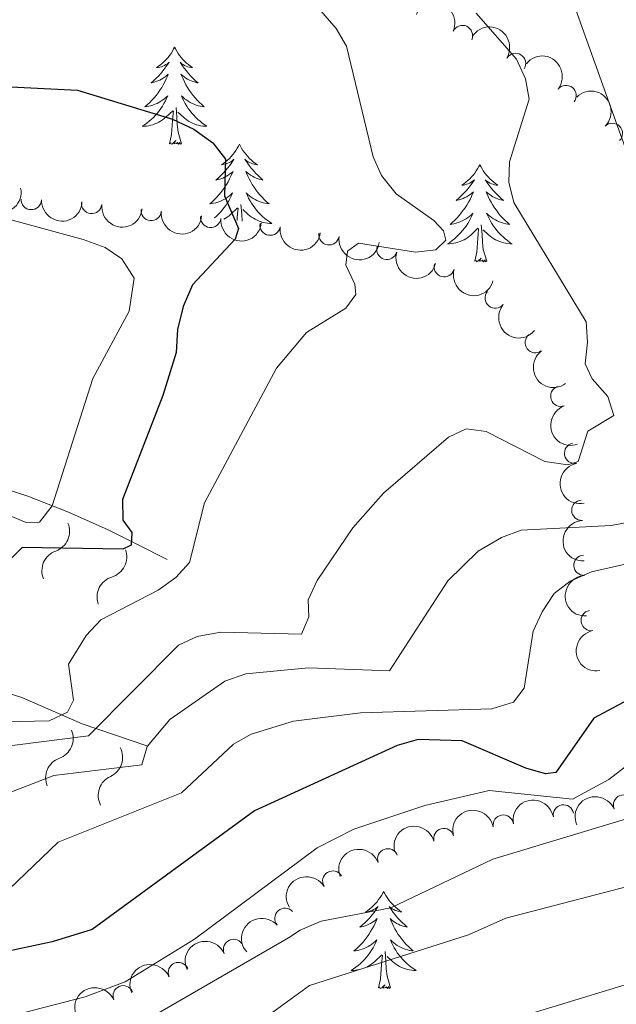
# Model space of a CAD drawing. Units: metres. Extents: x 655057 to 659578, y 702211 to 705281.
# Drawn here: x 657515 to 657588, y 703071 to 703192 of the extents above; entities that cross this region are included whole.
import ezdxf

# ---------------------------------------------------------------- set-up
doc = ezdxf.new("R2010")
doc.units = ezdxf.units.M
doc.header["$MEASUREMENT"] = 0
for name, color, linetype, lineweight in [('Carátula', 7, 'Continuous', 5), ('Elementos auxiliares', 7, 'Continuous', 5), ('Entidades rústicas y varios', 7, 'Continuous', 5), ('Relieve y altimetría', 7, 'Continuous', 5)]:
    doc.layers.add(name, color=color, linetype=linetype, lineweight=lineweight)

msp = doc.modelspace()

# ---------------------------------------------------------------- linework, layer by layer
at = {"layer": 'Carátula', "color": 7, "linetype": 'Continuous', "lineweight": 5}
msp.add_3dface([(655123.95, 702210.98), (659577.8200000001, 702311.6200000001), (659510.72, 705280.8600000001), (655056.8600000001, 705180.22)], dxfattribs=at)
at = {"layer": 'Elementos auxiliares', "color": 250, "linetype": 'Continuous', "lineweight": 5}
msp.add_3dface([(655934.71, 704937.71), (659359.6699999999, 705015.1300000001), (659412.55, 702701.74), (655986.44, 702624.3200000001)], dxfattribs=at)
at = {"layer": 'Entidades rústicas y varios', "color": 92, "linetype": 'Continuous', "lineweight": 5, "flags": 128}
for points in [[(657534.0800000001, 703188.5900000001), (657533.97, 703188.3700000001), (657533.8200000001, 703188.1000000001), (657533.6499999999, 703187.8300000001), (657533.47, 703187.5800000001), (657533.28, 703187.3300000001), (657533.0700000001, 703187.0900000001), (657532.8500000001, 703186.8600000001), (657532.6200000001, 703186.6499999999), (657532.3800000001, 703186.45), (657532.1300000001, 703186.25), (657531.8700000001, 703186.0800000001), (657532.0700000001, 703186.1000000001), (657532.27, 703186.1400000001), (657532.47, 703186.19), (657532.6599999999, 703186.26), (657532.8500000001, 703186.3500000001), (657533.03, 703186.45), (657533.21, 703186.56), (657533.4099999999, 703186.75), (657533.3700000001, 703186.6799999999), (657533.1399999999, 703186.3400000001), (657532.8999999999, 703186), (657532.6399999999, 703185.6799999999), (657532.3800000001, 703185.3600000001), (657532.1000000001, 703185.05), (657531.8, 703184.76), (657531.5, 703184.48), (657531.19, 703184.21), (657531.31, 703184.23), (657531.56, 703184.29), (657531.8, 703184.3600000001), (657532.04, 703184.45), (657532.27, 703184.55), (657532.49, 703184.6699999999), (657532.7, 703184.8), (657532.9099999999, 703184.95), (657533.1100000001, 703185.1000000001), (657533.3, 703185.27), (657533.21, 703185.05), (657533.05, 703184.69), (657532.8800000001, 703184.3400000001), (657532.7, 703183.99), (657532.5, 703183.6499999999), (657532.28, 703183.3200000001), (657532.06, 703183), (657531.8200000001, 703182.6799999999), (657531.5700000001, 703182.3800000001), (657531.3, 703182.0900000001), (657531.03, 703181.81), (657530.74, 703181.54), (657530.44, 703181.28), (657530.6399999999, 703181.31), (657530.9099999999, 703181.3500000001), (657531.1699999999, 703181.4099999999), (657531.4299999999, 703181.49), (657531.6799999999, 703181.5900000001), (657531.9299999999, 703181.7), (657532.1699999999, 703181.8200000001), (657532.4099999999, 703181.96), (657532.6300000001, 703182.1100000001), (657532.8500000001, 703182.27), (657533.05, 703182.45), (657533.25, 703182.6300000001), (657533.1100000001, 703182.31), (657532.95, 703181.99), (657532.78, 703181.6699999999), (657532.6000000001, 703181.3700000001), (657532.3999999999, 703181.0700000001), (657532.19, 703180.78), (657531.97, 703180.51), (657531.74, 703180.24), (657531.49, 703179.98), (657531.23, 703179.73), (657530.96, 703179.5), (657530.6799999999, 703179.28), (657530.3999999999, 703179.0700000001), (657530.1000000001, 703178.8800000001), (657530.3700000001, 703178.8900000001), (657530.6300000001, 703178.9099999999), (657530.8999999999, 703178.95), (657531.1499999999, 703179.01), (657531.4099999999, 703179.0800000001), (657531.6599999999, 703179.1699999999), (657531.8999999999, 703179.27), (657532.1399999999, 703179.3900000001), (657532.3700000001, 703179.52), (657532.5900000001, 703179.6599999999), (657532.81, 703179.8200000001), (657533.01, 703179.99), (657533.8600000001, 703180.79)], [(657534.0800000001, 703188.5900000001), (657534.2, 703188.3700000001), (657534.3500000001, 703188.1000000001), (657534.52, 703187.8300000001), (657534.7, 703187.5800000001), (657534.8999999999, 703187.3300000001), (657535.1000000001, 703187.0900000001), (657535.3200000001, 703186.8600000001), (657535.55, 703186.6499999999), (657535.79, 703186.45), (657536.04, 703186.25), (657536.3, 703186.0800000001), (657536.1000000001, 703186.1000000001), (657535.8999999999, 703186.1400000001), (657535.7, 703186.19), (657535.51, 703186.26), (657535.3200000001, 703186.3500000001), (657535.1399999999, 703186.45), (657534.96, 703186.56), (657534.76, 703186.75), (657534.8, 703186.6799999999), (657535.03, 703186.3400000001), (657535.27, 703186), (657535.53, 703185.6799999999), (657535.8, 703185.3600000001), (657536.0800000001, 703185.05), (657536.3700000001, 703184.76), (657536.6699999999, 703184.48), (657536.98, 703184.21), (657536.8600000001, 703184.23), (657536.6100000001, 703184.29), (657536.3700000001, 703184.3600000001), (657536.1399999999, 703184.45), (657535.8999999999, 703184.55), (657535.6799999999, 703184.6699999999), (657535.46, 703184.8), (657535.26, 703184.95), (657535.06, 703185.1000000001), (657534.8700000001, 703185.27), (657534.96, 703185.05), (657535.1200000001, 703184.69), (657535.29, 703184.3400000001), (657535.47, 703183.99), (657535.6699999999, 703183.6499999999), (657535.8899999999, 703183.3200000001), (657536.1100000001, 703183), (657536.3500000001, 703182.6799999999), (657536.6000000001, 703182.3800000001), (657536.8700000001, 703182.0900000001), (657537.1399999999, 703181.81), (657537.4299999999, 703181.54), (657537.73, 703181.28), (657537.53, 703181.31), (657537.26, 703181.3500000001), (657537, 703181.4099999999), (657536.74, 703181.49), (657536.49, 703181.5900000001), (657536.24, 703181.7), (657536, 703181.8200000001), (657535.76, 703181.96), (657535.54, 703182.1100000001), (657535.3200000001, 703182.27), (657535.1200000001, 703182.45), (657534.9199999999, 703182.6300000001), (657535.06, 703182.31), (657535.22, 703181.99), (657535.3899999999, 703181.6699999999), (657535.5700000001, 703181.3700000001), (657535.77, 703181.0700000001), (657535.98, 703180.78), (657536.2, 703180.51), (657536.4299999999, 703180.24), (657536.6799999999, 703179.98), (657536.94, 703179.73), (657537.21, 703179.5), (657537.49, 703179.28), (657537.78, 703179.0700000001), (657538.06, 703178.8800000001), (657537.8, 703178.8900000001), (657537.54, 703178.9099999999), (657537.28, 703178.95), (657537.02, 703179.01), (657536.76, 703179.0800000001), (657536.51, 703179.1699999999), (657536.27, 703179.27), (657536.03, 703179.3900000001), (657535.8, 703179.52), (657535.5800000001, 703179.6599999999), (657535.3600000001, 703179.8200000001), (657535.1599999999, 703179.99), (657534.5, 703180.6100000001)], [(657534.94, 703176.74), (657534.51, 703178.1799999999), (657534.4199999999, 703179.0900000001), (657534.3700000001, 703180.03), (657534.27, 703181.2)], [(657533.47, 703176.74), (657533.71, 703177.8600000001), (657533.8200000001, 703179.6000000001), (657533.8700000001, 703180.03), (657533.94, 703180.76)], [(657534.94, 703176.74), (657534.76, 703176.6699999999), (657534.74, 703176.9099999999), (657534.55, 703176.69), (657534.4299999999, 703176.8900000001), (657534.31, 703176.79), (657534.04, 703176.73), (657534.24, 703177.1300000001), (657533.8500000001, 703176.75), (657533.6599999999, 703176.69), (657533.6200000001, 703176.8500000001), (657533.47, 703176.74)], [(657542.04, 703176.6699999999), (657541.9299999999, 703176.45), (657541.78, 703176.1799999999), (657541.6100000001, 703175.9099999999), (657541.4299999999, 703175.6599999999), (657541.24, 703175.4099999999), (657541.03, 703175.1699999999), (657540.81, 703174.95), (657540.5800000001, 703174.73), (657540.3400000001, 703174.53), (657540.0900000001, 703174.3300000001), (657539.8300000001, 703174.1599999999), (657540.03, 703174.1799999999), (657540.23, 703174.22), (657540.4299999999, 703174.27), (657540.6200000001, 703174.3400000001), (657540.81, 703174.4299999999), (657540.99, 703174.53), (657541.1699999999, 703174.6400000001), (657541.3700000001, 703174.8300000001), (657541.3300000001, 703174.76), (657541.1000000001, 703174.4199999999), (657540.8600000001, 703174.0800000001), (657540.6000000001, 703173.76), (657540.3400000001, 703173.44), (657540.06, 703173.1400000001), (657539.76, 703172.8400000001), (657539.46, 703172.56), (657539.1499999999, 703172.29), (657539.27, 703172.31), (657539.52, 703172.3700000001), (657539.76, 703172.44), (657540, 703172.53), (657540.23, 703172.6300000001), (657540.45, 703172.75), (657540.6599999999, 703172.8800000001), (657540.8700000001, 703173.03), (657541.0700000001, 703173.1799999999), (657541.26, 703173.3500000001), (657541.1699999999, 703173.1300000001), (657541.01, 703172.77), (657540.8400000001, 703172.4199999999), (657540.6599999999, 703172.0700000001), (657540.46, 703171.73), (657540.24, 703171.3999999999), (657540.02, 703171.0800000001), (657539.78, 703170.77), (657539.53, 703170.46), (657539.26, 703170.1699999999), (657538.99, 703169.8900000001), (657538.7, 703169.6200000001), (657538.3999999999, 703169.3600000001), (657538.6000000001, 703169.3900000001), (657538.8700000001, 703169.4299999999), (657539.1300000001, 703169.5), (657539.3899999999, 703169.5700000001), (657539.6399999999, 703169.6699999999), (657539.8899999999, 703169.78), (657540.1300000001, 703169.8999999999), (657540.3700000001, 703170.04), (657540.5900000001, 703170.19), (657540.81, 703170.3500000001), (657541.01, 703170.53), (657541.21, 703170.72), (657541.0700000001, 703170.3900000001), (657540.9099999999, 703170.0700000001), (657540.74, 703169.75), (657540.56, 703169.45), (657540.3600000001, 703169.1499999999), (657540.1499999999, 703168.8600000001), (657539.9299999999, 703168.5900000001), (657539.7, 703168.3200000001), (657539.45, 703168.06), (657539.19, 703167.81), (657538.98, 703167.6300000001)], [(657542.04, 703176.6699999999), (657542.1599999999, 703176.45), (657542.31, 703176.1799999999), (657542.48, 703175.9099999999), (657542.6599999999, 703175.6599999999), (657542.8600000001, 703175.4099999999), (657543.06, 703175.1699999999), (657543.28, 703174.95), (657543.51, 703174.73), (657543.75, 703174.53), (657544, 703174.3300000001), (657544.26, 703174.1599999999), (657544.06, 703174.1799999999), (657543.8600000001, 703174.22), (657543.6599999999, 703174.27), (657543.47, 703174.3400000001), (657543.28, 703174.4299999999), (657543.1000000001, 703174.53), (657542.9199999999, 703174.6400000001), (657542.72, 703174.8300000001), (657542.76, 703174.76), (657542.99, 703174.4199999999), (657543.23, 703174.0800000001), (657543.49, 703173.76), (657543.76, 703173.44), (657544.04, 703173.1400000001), (657544.3300000001, 703172.8400000001), (657544.6300000001, 703172.56), (657544.94, 703172.29), (657544.8200000001, 703172.31), (657544.5700000001, 703172.3700000001), (657544.3300000001, 703172.44), (657544.1000000001, 703172.53), (657543.8600000001, 703172.6300000001), (657543.6399999999, 703172.75), (657543.4199999999, 703172.8800000001), (657543.22, 703173.03), (657543.02, 703173.1799999999), (657542.8300000001, 703173.3500000001), (657542.9199999999, 703173.1300000001), (657543.0800000001, 703172.77), (657543.25, 703172.4199999999), (657543.4299999999, 703172.0700000001), (657543.6300000001, 703171.73), (657543.8500000001, 703171.3999999999), (657544.0700000001, 703171.0800000001), (657544.31, 703170.77), (657544.56, 703170.46), (657544.8300000001, 703170.1699999999), (657545.1000000001, 703169.8900000001), (657545.3899999999, 703169.6200000001), (657545.69, 703169.3600000001), (657545.49, 703169.3900000001), (657545.22, 703169.4299999999), (657544.96, 703169.5), (657544.7, 703169.5700000001), (657544.45, 703169.6699999999), (657544.2, 703169.78), (657543.96, 703169.8999999999), (657543.72, 703170.04), (657543.5, 703170.19), (657543.28, 703170.3500000001), (657543.0800000001, 703170.53), (657542.8800000001, 703170.72), (657543.02, 703170.3900000001), (657543.1799999999, 703170.0700000001), (657543.3500000001, 703169.75), (657543.53, 703169.45), (657543.73, 703169.1499999999), (657543.94, 703168.8600000001), (657544.1599999999, 703168.5900000001), (657544.3899999999, 703168.3200000001), (657544.6399999999, 703168.06), (657544.8999999999, 703167.81), (657545.1699999999, 703167.5800000001), (657545.45, 703167.3600000001), (657545.74, 703167.1499999999), (657546.02, 703166.96), (657545.76, 703166.97), (657545.5, 703166.99), (657545.24, 703167.03), (657544.98, 703167.0900000001), (657544.72, 703167.1599999999), (657544.47, 703167.25), (657544.23, 703167.3500000001), (657543.99, 703167.47), (657543.76, 703167.6000000001), (657543.54, 703167.75), (657543.3200000001, 703167.8999999999), (657543.1200000001, 703168.0700000001), (657542.46, 703168.69)], [(657571.56, 703174.1699999999), (657571.45, 703173.95), (657571.29, 703173.6699999999), (657571.1300000001, 703173.4099999999), (657570.94, 703173.1499999999), (657570.75, 703172.8999999999), (657570.54, 703172.6599999999), (657570.3200000001, 703172.44), (657570.0900000001, 703172.22), (657569.8500000001, 703172.02), (657569.6000000001, 703171.8300000001), (657569.3400000001, 703171.6499999999), (657569.54, 703171.6699999999), (657569.74, 703171.71), (657569.94, 703171.77), (657570.1399999999, 703171.8300000001), (657570.3300000001, 703171.9199999999), (657570.51, 703172.02), (657570.6799999999, 703172.1300000001), (657570.8899999999, 703172.3200000001), (657570.8500000001, 703172.26), (657570.6200000001, 703171.9099999999), (657570.3700000001, 703171.5700000001), (657570.1200000001, 703171.25), (657569.8500000001, 703170.9299999999), (657569.5700000001, 703170.6300000001), (657569.28, 703170.3300000001), (657568.98, 703170.05), (657568.6599999999, 703169.78), (657568.79, 703169.8), (657569.03, 703169.8600000001), (657569.27, 703169.9299999999), (657569.51, 703170.02), (657569.74, 703170.1300000001), (657569.96, 703170.24), (657570.1799999999, 703170.3700000001), (657570.3899999999, 703170.52), (657570.5800000001, 703170.6799999999), (657570.77, 703170.8500000001), (657570.6799999999, 703170.6200000001), (657570.53, 703170.26), (657570.3600000001, 703169.9099999999), (657570.1699999999, 703169.56), (657569.97, 703169.22), (657569.76, 703168.8900000001), (657569.53, 703168.5700000001), (657569.29, 703168.26), (657569.04, 703167.95), (657568.78, 703167.6599999999), (657568.5, 703167.3800000001), (657568.22, 703167.1100000001), (657567.9199999999, 703166.8500000001), (657568.1200000001, 703166.8800000001), (657568.3800000001, 703166.9299999999), (657568.6399999999, 703166.99), (657568.8999999999, 703167.0700000001), (657569.1599999999, 703167.1599999999), (657569.4099999999, 703167.27), (657569.6499999999, 703167.3900000001), (657569.8800000001, 703167.53), (657570.1100000001, 703167.6799999999), (657570.3200000001, 703167.8400000001), (657570.53, 703168.02), (657570.72, 703168.21), (657570.5800000001, 703167.8800000001), (657570.4299999999, 703167.56), (657570.26, 703167.25), (657570.0800000001, 703166.94), (657569.8800000001, 703166.6400000001), (657569.6699999999, 703166.3600000001), (657569.45, 703166.0800000001), (657569.21, 703165.81), (657568.96, 703165.55), (657568.71, 703165.31), (657568.44, 703165.0700000001), (657568.1599999999, 703164.8500000001), (657567.8700000001, 703164.6400000001), (657567.5800000001, 703164.45), (657567.8400000001, 703164.46), (657568.1100000001, 703164.49), (657568.3700000001, 703164.53), (657568.6300000001, 703164.5800000001), (657568.8800000001, 703164.6499999999), (657569.1300000001, 703164.74), (657569.3800000001, 703164.8500000001), (657569.6200000001, 703164.96), (657569.8500000001, 703165.0900000001), (657570.0700000001, 703165.24), (657570.28, 703165.3900000001), (657570.48, 703165.5700000001), (657571.3300000001, 703166.3600000001)], [(657571.56, 703174.1699999999), (657571.6699999999, 703173.95), (657571.8300000001, 703173.6699999999), (657571.99, 703173.4099999999), (657572.1799999999, 703173.1499999999), (657572.3700000001, 703172.8999999999), (657572.5800000001, 703172.6599999999), (657572.8, 703172.44), (657573.03, 703172.22), (657573.27, 703172.02), (657573.52, 703171.8300000001), (657573.78, 703171.6499999999), (657573.5800000001, 703171.6699999999), (657573.3800000001, 703171.71), (657573.1799999999, 703171.77), (657572.98, 703171.8300000001), (657572.79, 703171.9199999999), (657572.6100000001, 703172.02), (657572.44, 703172.1300000001), (657572.23, 703172.3200000001), (657572.27, 703172.26), (657572.5, 703171.9099999999), (657572.75, 703171.5700000001), (657573, 703171.25), (657573.27, 703170.9299999999), (657573.55, 703170.6300000001), (657573.8400000001, 703170.3300000001), (657574.1399999999, 703170.05), (657574.46, 703169.78), (657574.3300000001, 703169.8), (657574.0900000001, 703169.8600000001), (657573.8500000001, 703169.9299999999), (657573.6100000001, 703170.02), (657573.3800000001, 703170.1300000001), (657573.1599999999, 703170.24), (657572.94, 703170.3700000001), (657572.73, 703170.52), (657572.54, 703170.6799999999), (657572.3500000001, 703170.8500000001), (657572.44, 703170.6200000001), (657572.5900000001, 703170.26), (657572.76, 703169.9099999999), (657572.95, 703169.56), (657573.1499999999, 703169.22), (657573.3600000001, 703168.8900000001), (657573.5900000001, 703168.5700000001), (657573.8300000001, 703168.26), (657574.0800000001, 703167.95), (657574.3400000001, 703167.6599999999), (657574.6200000001, 703167.3800000001), (657574.8999999999, 703167.1100000001), (657575.2, 703166.8500000001), (657575, 703166.8800000001), (657574.74, 703166.9299999999), (657574.48, 703166.99), (657574.22, 703167.0700000001), (657573.96, 703167.1599999999), (657573.71, 703167.27), (657573.47, 703167.3900000001), (657573.24, 703167.53), (657573.01, 703167.6799999999), (657572.8, 703167.8400000001), (657572.5900000001, 703168.02), (657572.3999999999, 703168.21), (657572.54, 703167.8800000001), (657572.69, 703167.56), (657572.8600000001, 703167.25), (657573.04, 703166.94), (657573.24, 703166.6400000001), (657573.45, 703166.3600000001), (657573.6699999999, 703166.0800000001), (657573.9099999999, 703165.81), (657574.1599999999, 703165.55), (657574.4099999999, 703165.31), (657574.6799999999, 703165.0700000001), (657574.96, 703164.8500000001), (657575.25, 703164.6400000001), (657575.54, 703164.45), (657575.28, 703164.46), (657575.01, 703164.49), (657574.75, 703164.53), (657574.49, 703164.5800000001), (657574.24, 703164.6499999999), (657573.99, 703164.74), (657573.74, 703164.8500000001), (657573.5, 703164.96), (657573.27, 703165.0900000001), (657573.05, 703165.24), (657572.8400000001, 703165.3900000001), (657572.6399999999, 703165.5700000001), (657571.98, 703166.19)], [(657542.3800000001, 703167.24), (657542.3300000001, 703168.1200000001), (657542.23, 703169.28)], [(657540.1499999999, 703167.5), (657540.3300000001, 703167.6000000001), (657540.55, 703167.75), (657540.77, 703167.8999999999), (657540.97, 703168.0700000001), (657541.8200000001, 703168.8700000001)], [(657541.76, 703167.31), (657541.78, 703167.6799999999), (657541.8300000001, 703168.1200000001), (657541.8999999999, 703168.8400000001)], [(657572.4099999999, 703162.31), (657571.98, 703163.75), (657571.8899999999, 703164.6599999999), (657571.8400000001, 703165.6100000001), (657571.74, 703166.77)], [(657570.94, 703162.31), (657571.19, 703163.4299999999), (657571.3, 703165.1699999999), (657571.3500000001, 703165.6100000001), (657571.4099999999, 703166.3300000001)], [(657572.4099999999, 703162.31), (657572.24, 703162.25), (657572.22, 703162.49), (657572.03, 703162.26), (657571.9099999999, 703162.47), (657571.79, 703162.3600000001), (657571.52, 703162.31), (657571.71, 703162.7), (657571.3300000001, 703162.3200000001), (657571.1399999999, 703162.26), (657571.1000000001, 703162.4299999999), (657570.94, 703162.31)], [(657559.75, 703084.98), (657559.6399999999, 703084.76), (657559.49, 703084.49), (657559.3200000001, 703084.22), (657559.1399999999, 703083.97), (657558.94, 703083.72), (657558.74, 703083.48), (657558.52, 703083.25), (657558.29, 703083.04), (657558.05, 703082.8300000001), (657557.8, 703082.6400000001), (657557.54, 703082.47), (657557.73, 703082.49), (657557.94, 703082.53), (657558.1399999999, 703082.5800000001), (657558.3300000001, 703082.6499999999), (657558.52, 703082.74), (657558.7, 703082.8300000001), (657558.8800000001, 703082.95), (657559.0800000001, 703083.1400000001), (657559.04, 703083.0700000001), (657558.81, 703082.73), (657558.5700000001, 703082.3900000001), (657558.31, 703082.0700000001), (657558.04, 703081.75), (657557.76, 703081.45), (657557.47, 703081.1499999999), (657557.1699999999, 703080.8700000001), (657556.8500000001, 703080.6000000001), (657556.98, 703080.6200000001), (657557.23, 703080.6799999999), (657557.47, 703080.75), (657557.7, 703080.8400000001), (657557.9299999999, 703080.94), (657558.1599999999, 703081.06), (657558.3700000001, 703081.19), (657558.5800000001, 703081.3400000001), (657558.78, 703081.49), (657558.96, 703081.6599999999), (657558.8800000001, 703081.44), (657558.72, 703081.0800000001), (657558.55, 703080.73), (657558.3600000001, 703080.3800000001), (657558.1599999999, 703080.04), (657557.95, 703079.71), (657557.73, 703079.3900000001), (657557.49, 703079.0700000001), (657557.23, 703078.77), (657556.97, 703078.48), (657556.7, 703078.2), (657556.4099999999, 703077.9299999999), (657556.1100000001, 703077.6699999999), (657556.31, 703077.69), (657556.5700000001, 703077.74), (657556.8400000001, 703077.81), (657557.1000000001, 703077.8800000001), (657557.3500000001, 703077.98), (657557.6000000001, 703078.0900000001), (657557.8400000001, 703078.21), (657558.0700000001, 703078.3500000001), (657558.3, 703078.5), (657558.52, 703078.6599999999), (657558.72, 703078.8400000001), (657558.9199999999, 703079.03), (657558.78, 703078.7), (657558.6200000001, 703078.3800000001), (657558.45, 703078.06), (657558.27, 703077.76), (657558.0700000001, 703077.46), (657557.8600000001, 703077.1699999999), (657557.6399999999, 703076.8900000001), (657557.3999999999, 703076.6300000001), (657557.1599999999, 703076.3700000001), (657556.8999999999, 703076.1200000001), (657556.6300000001, 703075.8900000001), (657556.3500000001, 703075.6699999999), (657556.06, 703075.46), (657555.77, 703075.27), (657556.04, 703075.28), (657556.3, 703075.3), (657556.56, 703075.3400000001), (657556.8200000001, 703075.3999999999), (657557.0800000001, 703075.47), (657557.3300000001, 703075.56), (657557.5700000001, 703075.6599999999), (657557.81, 703075.78), (657558.04, 703075.9099999999), (657558.26, 703076.05), (657558.47, 703076.21), (657558.6799999999, 703076.3800000001), (657559.53, 703077.1799999999)], [(657559.75, 703084.98), (657559.8600000001, 703084.76), (657560.02, 703084.49), (657560.19, 703084.22), (657560.3700000001, 703083.97), (657560.56, 703083.72), (657560.77, 703083.48), (657560.99, 703083.25), (657561.22, 703083.04), (657561.46, 703082.8300000001), (657561.71, 703082.6400000001), (657561.97, 703082.47), (657561.77, 703082.49), (657561.5700000001, 703082.53), (657561.3700000001, 703082.5800000001), (657561.1699999999, 703082.6499999999), (657560.99, 703082.74), (657560.8, 703082.8300000001), (657560.6300000001, 703082.95), (657560.4299999999, 703083.1400000001), (657560.47, 703083.0700000001), (657560.7, 703082.73), (657560.94, 703082.3900000001), (657561.19, 703082.0700000001), (657561.46, 703081.75), (657561.74, 703081.45), (657562.03, 703081.1499999999), (657562.3400000001, 703080.8700000001), (657562.6499999999, 703080.6000000001), (657562.53, 703080.6200000001), (657562.28, 703080.6799999999), (657562.04, 703080.75), (657561.8, 703080.8400000001), (657561.5700000001, 703080.94), (657561.3500000001, 703081.06), (657561.1300000001, 703081.19), (657560.9299999999, 703081.3400000001), (657560.73, 703081.49), (657560.54, 703081.6599999999), (657560.6300000001, 703081.44), (657560.79, 703081.0800000001), (657560.96, 703080.73), (657561.1399999999, 703080.3800000001), (657561.3400000001, 703080.04), (657561.55, 703079.71), (657561.78, 703079.3900000001), (657562.02, 703079.0700000001), (657562.27, 703078.77), (657562.53, 703078.48), (657562.81, 703078.2), (657563.1000000001, 703077.9299999999), (657563.3899999999, 703077.6699999999), (657563.2, 703077.69), (657562.9299999999, 703077.74), (657562.6699999999, 703077.81), (657562.4099999999, 703077.8800000001), (657562.1499999999, 703077.98), (657561.9099999999, 703078.0900000001), (657561.6699999999, 703078.21), (657561.4299999999, 703078.3500000001), (657561.21, 703078.5), (657560.99, 703078.6599999999), (657560.78, 703078.8400000001), (657560.5900000001, 703079.03), (657560.73, 703078.7), (657560.8899999999, 703078.3800000001), (657561.05, 703078.06), (657561.24, 703077.76), (657561.4299999999, 703077.46), (657561.6399999999, 703077.1699999999), (657561.8700000001, 703076.8900000001), (657562.1000000001, 703076.6300000001), (657562.3500000001, 703076.3700000001), (657562.6100000001, 703076.1200000001), (657562.8700000001, 703075.8900000001), (657563.1499999999, 703075.6699999999), (657563.44, 703075.46), (657563.73, 703075.27), (657563.47, 703075.28), (657563.21, 703075.3), (657562.94, 703075.3400000001), (657562.6799999999, 703075.3999999999), (657562.4299999999, 703075.47), (657562.1799999999, 703075.56), (657561.9299999999, 703075.6599999999), (657561.7, 703075.78), (657561.47, 703075.9099999999), (657561.25, 703076.05), (657561.03, 703076.21), (657560.8300000001, 703076.3800000001), (657560.1699999999, 703077)], [(657559.1300000001, 703073.1300000001), (657559.3800000001, 703074.25), (657559.49, 703075.99), (657559.54, 703076.4299999999), (657559.6000000001, 703077.1499999999)], [(657560.6000000001, 703073.1300000001), (657560.1699999999, 703074.5700000001), (657560.0800000001, 703075.48), (657560.04, 703076.4299999999), (657559.94, 703077.5900000001)], [(657560.6000000001, 703073.1300000001), (657560.4299999999, 703073.06), (657560.4099999999, 703073.3), (657560.22, 703073.0800000001), (657560.1000000001, 703073.28), (657559.98, 703073.1799999999), (657559.71, 703073.1200000001), (657559.9099999999, 703073.51), (657559.52, 703073.1300000001), (657559.3300000001, 703073.0800000001), (657559.29, 703073.24), (657559.1300000001, 703073.1300000001)]]:
    msp.add_lwpolyline(points, dxfattribs=at)
at = {"layer": 'Entidades rústicas y varios', "color": 92, "linetype": 'Continuous', "lineweight": 5, "extrusion": (-0.2118601691130522, -0.07865373836879683, 0.974129795347623)}
msp.add_arc((-430366.7667172761, 839128.4347744213, -193701.6004003492), 2.516055640060341, 45.36446333574663, 225.9090503451193, dxfattribs=at)
at = {"layer": 'Entidades rústicas y varios', "color": 92, "linetype": 'Continuous', "lineweight": 5}
for centre, radius, start, end in [((657569.425151506, 703190.0166067919, 943.9231820407953), 1.250091938746999, 335.7206596178653, 154.9342140368607), ((657575.9461456074, 703186.5940476581, 942.5987803903917), 1.250091938746999, 328.6697192658929, 147.8832736848884), ((657582.147522816, 703182.6597366328, 941.0925338712375), 1.250091938746999, 321.7589580343925, 140.972512453388), ((657587.8330966919, 703178.0064780505, 939.6009225159655), 1.250091938746998, 314.7804704656485, 133.9940248846439), ((657516.491511442, 703169.899217851, 956.8829093619237), 1.250091938746999, 177.9870830963904, 357.2006375153858), ((657523.8963770121, 703169.4078985427, 955.8112310696854), 1.250091938746999, 174.3231936220733, 353.5367480410687), ((657531.2100389961, 703168.556120323, 954.3847591111655), 1.250091938746999, 174.3231936220733, 353.5367480410687), ((657538.52370098, 703167.7043421033, 952.9582871526457), 1.250091938746999, 174.3231936220733, 353.5367480410687), ((657545.8180410045, 703166.7508667165, 951.5034406907141), 1.250091938746999, 171.6508901783549, 350.8644445973503), ((657553.0396821077, 703165.5663011065, 949.8618853025545), 1.250091938746999, 171.6508901783549, 350.8644445973503), ((657560.1451119105, 703163.7806277524, 948.3160315305988), 1.250091938746998, 164.1710759144286, 343.3846303334241), ((657567.1920866296, 703161.6536801585, 946.87858892618), 1.250091938746998, 164.1710759144286, 343.3846303334241), ((657573.4630647211, 703157.8047913469, 945.6122267436283), 1.250091938746999, 140.8238187239058, 320.0373731429012), ((657578.3729706525, 703152.3287035653, 944.4009885176218), 1.250091938746998, 127.1467475868727, 306.3603020058681), ((657581.5093832193, 703145.7583373862, 942.9470730037867), 1.250091938746999, 109.8211236456999, 289.0346780646954), ((657583.2035507145, 703138.7493695349, 940.9687718102066), 1.250091938746998, 101.2009643027836, 280.414518721779), ((657584.087847833, 703131.7655067497, 938.4501811187489), 1.250091938746998, 93.27684296754133, 272.4903973865368), ((657584.3605154748, 703125.0080912842, 935.2078072068249), 1.250091938746998, 93.27684296754133, 272.4903973865368), ((657585.2402832147, 703118.2256162339, 932.1664579171909), 1.250091938746998, 100.3873672998239, 279.6009217188194), ((657589.2181575142, 703095.5788711424, 922.4323208734967), 1.250091938746999, 23.29278665636317, 202.5063410753586), ((657581.828744468, 703094.3596733436, 922.6006526767582), 1.250091938746998, 10.56694339674809, 189.7804978157435), ((657574.4431349204, 703093.1103873248, 922.9775559162927), 1.250091938746998, 10.56694339674809, 189.7804978157435), ((657567.1449070829, 703091.4585483759, 922.9831287918668), 1.250091938746999, 15.37077042323515, 194.5843248422306), ((657560.2569107844, 703088.9703951068, 921.4586203783974), 1.250091938746998, 20.81910131889274, 200.0326557378881), ((657553.5130615602, 703086.2440277347, 919.7440457215984), 1.250091938746999, 31.56462378920857, 210.778178208204), ((657547.6347399743, 703081.6663858956, 919.8680226278624), 1.250091938746999, 41.58325973644323, 220.7968141554387), ((657541.3294650924, 703077.8579212818, 919.5889361671674), 1.250091938746998, 23.74695984711214, 202.9605142661075), ((657534.5523853104, 703075.0117714391, 918.0987614460782), 1.250091938746998, 23.74695984711214, 202.9605142661075), ((657527.7753055284, 703072.1656215964, 916.608586724989), 1.250091938746998, 23.74695984711214, 202.9605142661075)]:
    msp.add_arc(centre, radius, start, end, dxfattribs=at)
at = {"layer": 'Entidades rústicas y varios', "color": 92, "linetype": 'Continuous', "lineweight": 5, "extrusion": (-0.2199128407577307, -0.05205270680630564, 0.9741297953476229)}
msp.add_arc((-532820.7156624811, 781327.8810208924, -180293.7572744674), 2.516055640060343, 45.36446333574664, 225.9090503451193, dxfattribs=at)
at = {"layer": 'Entidades rústicas y varios', "color": 92, "linetype": 'Continuous', "lineweight": 5, "extrusion": (-0.2245782745026945, -0.02521389373719619, 0.974129795347623)}
msp.add_arc((-625427.7237261804, 713206.2358950153, -164491.701508049), 2.516055640060342, 45.36446333574663, 225.9090503451192, dxfattribs=at)
at = {"layer": 'Entidades rústicas y varios', "color": 92, "linetype": 'Continuous', "lineweight": 5, "extrusion": (-0.225977966650539, 0.002258407511090619, 0.9741297953476229)}
msp.add_arc((-709717.1103911735, 633908.2294795723, -146096.8165620852), 2.516055640060343, 45.36446333574663, 225.9090503451192, dxfattribs=at)
at = {"layer": 'Entidades rústicas y varios', "color": 92, "linetype": 'Continuous', "lineweight": 5, "extrusion": (0.1268441997374681, 0.1870339295661606, 0.974129795347623)}
msp.add_arc((-149494.0762296954, -926192.7086966974, 215851.1249525514), 2.516055640060342, 45.36446333574665, 225.9090503451193, dxfattribs=at)
at = {"layer": 'Entidades rústicas y varios', "color": 92, "linetype": 'Continuous', "lineweight": 5, "extrusion": (0.1662591699933784, 0.1530654442031615, 0.974129795347623)}
msp.add_arc((71971.51484896598, -934948.7652161974, 217881.4763718082), 2.516055640060342, 45.36446333574663, 225.9090503451192, dxfattribs=at)
at = {"layer": 'Entidades rústicas y varios', "color": 92, "linetype": 'Continuous', "lineweight": 5, "extrusion": (0.1757007478746556, 0.1421280725693728, 0.974129795347623)}
for centre in [(133166.4466033091, -928562.5236548736, 216398.826281595), (133161.1846948631, -928567.8632632467, 216398.6006670416), (133155.9227864168, -928573.20287162, 216398.3750524883)]:
    msp.add_arc(centre, 2.516055640060342, 45.36446333574664, 225.9090503451193, dxfattribs=at)
at = {"layer": 'Entidades rústicas y varios', "color": 92, "linetype": 'Continuous', "lineweight": 5, "extrusion": (0.1821361988443465, 0.1337817135730099, 0.974129795347623)}
for centre in [(177459.3765000894, -921520.961342725, 214760.8256838691), (177454.1467124294, -921526.3189304027, 214760.3834448976)]:
    msp.add_arc(centre, 2.516055640060343, 45.36446333574665, 225.9090503451193, dxfattribs=at)
at = {"layer": 'Entidades rústicas y varios', "color": 92, "linetype": 'Continuous', "lineweight": 5, "extrusion": (0.1980016503003149, 0.1089334122037405, 0.974129795347623)}
for centre in [(299114.7455260259, -891185.4713015149, 207719.9958768727), (299109.4851425015, -891190.8119351196, 207719.7592381677)]:
    msp.add_arc(centre, 2.516055640060342, 45.36446333574663, 225.9090503451192, dxfattribs=at)
at = {"layer": 'Entidades rústicas y varios', "color": 92, "linetype": 'Continuous', "lineweight": 5, "extrusion": (0.224959867433781, 0.02154529786691065, 0.9741297953476231)}
msp.add_arc((637260.7026292059, -702736.2778932708, 163998.721585017), 2.516055640060343, 45.36446333574664, 225.9090503451193, dxfattribs=at)
at = {"layer": 'Entidades rústicas y varios', "color": 92, "linetype": 'Continuous', "lineweight": 5, "extrusion": (0.2236752363953401, -0.03225725405993134, 0.9741297953476231)}
msp.add_arc((789811.1683249902, -536026.7880043851, 125322.3929639378), 2.516055640060342, 45.36446333574663, 225.9090503451192, dxfattribs=at)
at = {"layer": 'Entidades rústicas y varios', "color": 92, "linetype": 'Continuous', "lineweight": 5, "extrusion": (0.2039203095820951, -0.09740456434860104, 0.974129795347623)}
msp.add_arc((917904.4514445311, -282579.1793093771, 66523.36065313307), 2.516055640060343, 45.36446333574666, 225.9090503451193, dxfattribs=at)
at = {"layer": 'Entidades rústicas y varios', "color": 92, "linetype": 'Continuous', "lineweight": 5, "extrusion": (0.18701745563333, -0.1268684874365327, 0.974129795347623)}
msp.add_arc((951041.7137011343, -145370.6660705667, 34690.20283126911), 2.516055640060342, 45.36446333574665, 225.9090503451193, dxfattribs=at)
at = {"layer": 'Entidades rústicas y varios', "color": 92, "linetype": 'Continuous', "lineweight": 5, "extrusion": (0.1677414372260893, -0.1514395986963918, 0.9741297953476231)}
for centre in [(962559.06241546, -16265.82665917574, 4736.468985868531), (962554.2294161189, -16271.16767611651, 4734.37957078169)]:
    msp.add_arc(centre, 2.516055640060341, 45.36446333574667, 225.9090503451193, dxfattribs=at)
at = {"layer": 'Entidades rústicas y varios', "color": 92, "linetype": 'Continuous', "lineweight": 5, "extrusion": (0.1851971358022378, -0.1295112454833393, 0.974129795347623)}
msp.add_arc((953052.2461908942, -132216.0960058468, 31629.42615498106), 2.516055640060341, 45.36446333574665, 225.9090503451193, dxfattribs=at)
at = {"layer": 'Entidades rústicas y varios', "color": 92, "linetype": 'Continuous', "lineweight": 5, "extrusion": (-0.0848774442070836, -0.209444410956396, 0.974129795347623)}
msp.add_arc((345374.078433366, 875558.7925430569, -202175.1736206857), 2.516055640060342, 45.36446333574661, 225.9090503451192, dxfattribs=at)
at = {"layer": 'Entidades rústicas y varios', "color": 92, "linetype": 'Continuous', "lineweight": 5, "extrusion": (-0.1289301665489955, -0.1856021389145247, 0.9741297953476231)}
for centre in [(138935.4565674118, 928164.428393075, -214379.0298193317), (138930.1035947973, 928159.409498232, -214377.4785686299)]:
    msp.add_arc(centre, 2.516055640060342, 45.36446333574666, 225.9090503451193, dxfattribs=at)
at = {"layer": 'Entidades rústicas y varios', "color": 92, "linetype": 'Continuous', "lineweight": 5, "extrusion": (-0.1129341290676071, -0.1957473481499541, 0.9741297953476229)}
msp.add_arc((218211.2724004866, 913560.9664638506, -210990.7668555064), 2.516055640060342, 45.36446333574664, 225.9090503451193, dxfattribs=at)
at = {"layer": 'Entidades rústicas y varios', "color": 92, "linetype": 'Continuous', "lineweight": 5, "extrusion": (-0.09383808550954273, -0.2055858835715673, 0.974129795347623)}
msp.add_arc((306244.5750346085, 889246.3129861174, -205351.5534170655), 2.516055640060342, 45.36446333574665, 225.9090503451193, dxfattribs=at)
at = {"layer": 'Entidades rústicas y varios', "color": 92, "linetype": 'Continuous', "lineweight": 5, "extrusion": (-0.05386170743651727, -0.21947678302732, 0.9741297953476229)}
msp.add_arc((471029.9371145963, 818030.6296283836, -188831.9227858968), 2.516055640060342, 45.36446333574663, 225.9090503451192, dxfattribs=at)
at = {"layer": 'Entidades rústicas y varios', "color": 92, "linetype": 'Continuous', "lineweight": 5, "extrusion": (-0.01485833853764496, -0.2255002696049364, 0.9741297953476231)}
msp.add_arc((609896.0076970448, 725730.0935014199, -167418.9107278556), 2.516055640060342, 45.36446333574663, 225.9090503451193, dxfattribs=at)
at = {"layer": 'Entidades rústicas y varios', "color": 92, "linetype": 'Continuous', "lineweight": 5, "extrusion": (-0.08321456736126306, -0.2101106317987647, 0.9741297953476229)}
for centre in [(352448.1923929873, 872830.5371924929, -201545.162093541), (352442.9395087073, 872825.1917925414, -201545.4517590334), (352437.686624427, 872819.84639259, -201545.7414245258)]:
    msp.add_arc(centre, 2.516055640060341, 45.36446333574666, 225.9090503451193, dxfattribs=at)
at = {"layer": 'Relieve y altimetría', "color": 30, "linetype": 'Continuous', "lineweight": 5, "flags": 128}
for points, elevation in [([(657590.99, 703171.8300000001), (657580.3500000001, 703201.55)], 935), ([(657513.3300000001, 703105.8), (657518.69, 703105.9199999999), (657520.95, 703106.98), (657521.6599999999, 703108.44), (657521.0800000001, 703112.8500000001), (657523.21, 703116.3900000001), (657525.03, 703118.29), (657532.05, 703121.95), (657534.22, 703123.51), (657535.8999999999, 703125.3600000001), (657537.74, 703132.6699999999), (657546.6000000001, 703149.19), (657550.3, 703153.5900000001), (657555.1100000001, 703156.5800000001), (657556.3500000001, 703158.24), (657556.21, 703159.52), (657555.1100000001, 703161.8200000001), (657555.3, 703163.5700000001), (657556.6699999999, 703164.53), (657563.6799999999, 703163.4199999999), (657566.1499999999, 703163.74), (657567.3700000001, 703164.8999999999), (657567.1100000001, 703166.06), (657565.9199999999, 703167.31), (657561.3, 703170.5800000001), (657559.51, 703172.8600000001), (657558.47, 703175.1400000001), (657555.1799999999, 703188.71), (657553.94, 703190.8800000001), (657550.4199999999, 703194.97)], 945), ([(657503.46, 703101.52), (657523.53, 703104.0800000001), (657534.5800000001, 703115.22), (657536.8600000001, 703116.26), (657539.76, 703116.79), (657549.6699999999, 703116.56), (657550.55, 703118.6699999999), (657550.49, 703120.76), (657551.6000000001, 703123.1200000001), (657555.99, 703129.6200000001), (657559.72, 703133.8700000001), (657567.72, 703140.72), (657569.8700000001, 703141.74), (657572.3600000001, 703141.4099999999), (657579.55, 703137.73), (657582.3500000001, 703137.3300000001), (657583.6499999999, 703137.73), (657584.8200000001, 703141.46), (657588.03, 703143.3999999999), (657587.28, 703145.71), (657585.3700000001, 703147.8800000001), (657584.51, 703149.72), (657584.8, 703152.3999999999), (657584.6100000001, 703154.8900000001), (657575.72, 703169.52), (657575.1399999999, 703172.03), (657575.21, 703174.53), (657577.6399999999, 703182.22), (657577.1799999999, 703184.7), (657576.0800000001, 703187.1200000001), (657571.1300000001, 703192.75)], 940), ([(657513.8600000001, 703167.44), (657522.8500000001, 703165), (657525.55, 703164.02), (657527.6000000001, 703162.6300000001), (657529.1300000001, 703160.26), (657528.52, 703156.1799999999), (657524.06, 703147.9199999999), (657519.06, 703132.3200000001), (657517.48, 703130.31), (657515.8500000001, 703130.27), (657495.99, 703138.54)], 955), ([(657512.1399999999, 703096.47), (657519.28, 703099.22), (657530.0800000001, 703100.52), (657530.73, 703102.75), (657533.5, 703106.0700000001), (657540.27, 703110.8), (657542.8200000001, 703111.6799999999), (657550.52, 703112.3999999999), (657560.48, 703112.0700000001), (657567.6499999999, 703123.0800000001), (657571.3700000001, 703126.73), (657574.21, 703128.4099999999), (657576.6200000001, 703129.31), (657587.6799999999, 703129.8999999999), (657592.7, 703130.8300000001)], 935), ([(657598.47, 703127.1799999999), (657585.27, 703124.2), (657582.6599999999, 703123.06), (657580.6799999999, 703121.53), (657579.22, 703119.29), (657578.1100000001, 703116.9299999999), (657576.99, 703109.9199999999), (657575.6799999999, 703108.22), (657573.03, 703107.3700000001), (657556.9199999999, 703106.8999999999), (657548.6799999999, 703105.8600000001), (657543.47, 703104.29), (657541.3, 703103.05), (657534.9299999999, 703097.06), (657519.8, 703091.01), (657511.74, 703083.3200000001)], 930), ([(657648.3899999999, 703094.5900000001), (657646.31, 703096.29), (657643.9199999999, 703100.72), (657641.78, 703101.94), (657633.3899999999, 703104.1400000001), (657630.48, 703104.0700000001), (657628.8999999999, 703103.1599999999), (657626.4299999999, 703102.81), (657623.3800000001, 703102.8900000001), (657617.99, 703103.49), (657609.79, 703105.48), (657601.8899999999, 703105.95), (657596.6599999999, 703104.4099999999), (657591.71, 703102.03), (657587.3899999999, 703098.71), (657582.96, 703096.31), (657572.7, 703097.3700000001), (657564.8200000001, 703095.52), (657556.1000000001, 703092.6100000001), (657551.6100000001, 703090.31), (657536.53, 703079.1000000001), (657528.01, 703073.8800000001), (657523.1100000001, 703072.05), (657515.3400000001, 703070.02)], 920), ([(657649.3200000001, 703083.1400000001), (657638.96, 703086.81), (657630.6399999999, 703092.98), (657619.69, 703095.97), (657609.47, 703097.77), (657606.7, 703097.7), (657590.9199999999, 703094.28), (657573.1499999999, 703088.9299999999), (657560.6300000001, 703082.96), (657552.0800000001, 703081.31), (657549.49, 703080.23)], 915.0000000000001), ([(657648.51, 703074.0800000001), (657633.44, 703080.74), (657632.46, 703081.1699999999), (657621.99, 703086.8800000001), (657616.0800000001, 703088.6100000001), (657610.6799999999, 703089.21), (657607.6300000001, 703089.29), (657598.6399999999, 703087.9099999999), (657574.77, 703081.69), (657570.1699999999, 703079.6699999999), (657550.6300000001, 703073.4199999999), (657546.1599999999, 703070.1699999999), (657544.6399999999, 703068.19), (657542.0700000001, 703063.77)], 910), ([(657549.49, 703080.23), (657548.0800000001, 703079.3), (657526.24, 703066.6799999999)], 915), ([(657520.3800000001, 703046.2), (657527.28, 703050.23), (657529.97, 703051.25), (657537.77, 703052.4099999999), (657540.1100000001, 703053.31), (657555.8800000001, 703061.1100000001), (657557.9199999999, 703062.56), (657562.8700000001, 703065.24), (657565.23, 703066.1400000001), (657589.3999999999, 703073.52), (657597.23, 703076.6300000001), (657602.23, 703077.6400000001), (657607.49, 703077.8400000001), (657612.5900000001, 703076.73), (657617.9299999999, 703074.96), (657630.23, 703069.9099999999), (657640.02, 703064.73), (657647, 703060.1200000001), (657653.02, 703054.75)], 905)]:
    msp.add_lwpolyline(points, dxfattribs=dict(at, elevation=elevation))
at = {"layer": 'Relieve y altimetría', "color": 30, "linetype": 'Continuous', "lineweight": 25, "flags": 128}
for points, elevation in [([(657507.3800000001, 703184.06), (657522.1499999999, 703183.3), (657533.8400000001, 703179.76), (657536.4299999999, 703178.54), (657538.8, 703176.8400000001), (657540.3400000001, 703174.8400000001), (657540.23, 703170.3600000001), (657541.95, 703166.3300000001), (657541.51, 703165.03), (657536.27, 703159.4299999999), (657535.1499999999, 703156.76), (657534.44, 703153.9299999999), (657534.27, 703151.1300000001), (657532.6499999999, 703145.8600000001), (657527.7, 703133.06), (657527.75, 703130.55), (657528.8400000001, 703129.01), (657528.76, 703127.49), (657527.73, 703127), (657515.3800000001, 703127.1799999999), (657510.79, 703122.6599999999)], 950), ([(657591.6200000001, 703109.47), (657585.5700000001, 703106.23), (657580.9099999999, 703099.56), (657579.6300000001, 703099.4099999999), (657577.22, 703100.0900000001), (657569.4099999999, 703103.48), (657564, 703103.6200000001), (657561.4199999999, 703102.8700000001), (657543.8899999999, 703094.8700000001), (657523.97, 703080.3200000001), (657519.06, 703078.81), (657512.49, 703077.3999999999)], 925)]:
    msp.add_lwpolyline(points, dxfattribs=dict(at, elevation=elevation))
at = {"layer": 'Relieve y altimetría', "color": 27, "linetype": 'Continuous', "lineweight": 5}
for points in [[(657484.8899999999, 703145.23, 957.15), (657493.1000000001, 703142.26, 957.28), (657499.8899999999, 703140.26, 957.63), (657504.8600000001, 703137.76, 957.73), (657510.22, 703135.3900000001, 957.5), (657516.06, 703133.48, 956.48), (657521.06, 703131.52, 954.5600000000001), (657525.95, 703129.3700000001, 952.13), (657529.55, 703127.5700000001, 949.38), (657533.19, 703125.7, 945.57)], [(657495.47, 703117.23, 951.6800000000001), (657502.81, 703113.8999999999, 951.74), (657507.25, 703111.6599999999, 951.36), (657511.53, 703109.96, 950.21), (657515.3500000001, 703108.77, 950.1800000000001), (657522.74, 703105.56, 944.45), (657530.6799999999, 703102.8500000001, 936.9)]]:
    msp.add_polyline3d(points, dxfattribs=at)
at = {"layer": 'Relieve y altimetría', "color": 27, "linetype": 'Continuous', "lineweight": 5, "extrusion": (0, 0, -1)}
for centre, radius, start, end in [((-657518.6053867, 703129.1834901527, -954.3809401378549), 2.58968071098138, 157.4419220723733, 250.0256498934704), ((-657525.6203441746, 703126.038901048, -950.1022730500866), 2.58968071098138, 160.2731869893737, 252.8569148104708), ((-657519.0426636247, 703103.7569172254, -945.2316570759848), 2.589680710981379, 157.1868533948532, 249.7705812159503), ((-657525.11605913, 703101.4450647386, -939.5595618481641), 2.589680710981379, 152.553424503833, 245.13715232493)]:
    msp.add_arc(centre, radius, start, end, dxfattribs=at)
at = {"layer": 'Relieve y altimetría', "color": 27, "linetype": 'Continuous', "lineweight": 5}
for centre, radius, start, end in [((657520.3471213044, 703124.3452732756, 954.3809401378549), 2.55252059672039, 109.6203523380471, 202.9120744090332), ((657527.1209700091, 703121.120557416, 950.1022730500866), 2.55252059672039, 106.7890874210467, 200.0808094920328), ((657520.8059196158, 703098.9265020995, 945.2316570759848), 2.552520596720389, 109.8754210155672, 203.1671430865532), ((657527.2637558854, 703096.7728724666, 939.5595618481641), 2.55252059672039, 114.5088499065875, 207.8005719775735)]:
    msp.add_arc(centre, radius, start, end, dxfattribs=at)

doc.saveas('drawing.dxf')
